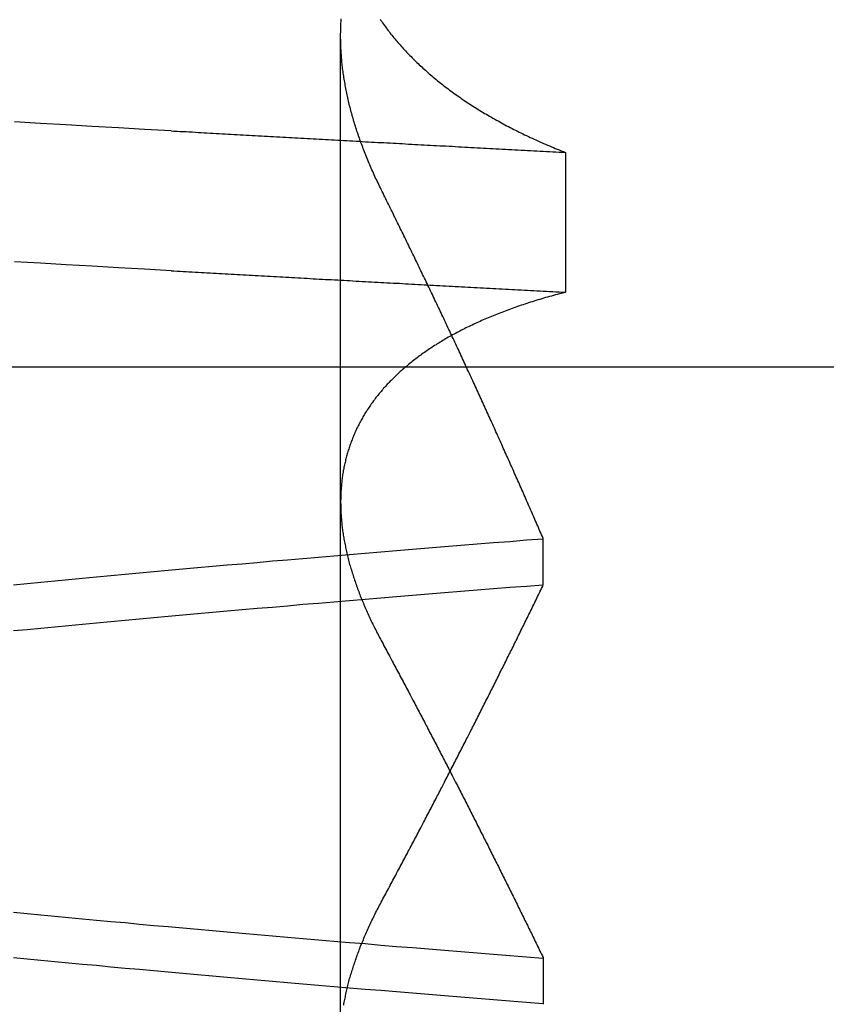
# Model space of a CAD drawing. Extents: x 150 to 829, y 102 to 1049.
# Drawn here: x 654 to 655, y 967 to 968 of the extents above; entities that cross this region are included whole.
import ezdxf

# ---------------------------------------------------------------- set-up
doc = ezdxf.new("R2010")
doc.units = 0
doc.header["$LTSCALE"] = 4
doc.linetypes.add('CENTER', pattern=[50.8, 31.75, -6.35, 6.35, -6.35])
doc.linetypes.add('HIDDEN', pattern=[9.525, 6.35, -3.175])
for name, color, linetype in [('AM_0', 7, 'CONTINUOUS'), ('AM_5', 3, 'CONTINUOUS'), ('AM_7', 1, 'CENTER'), ('SKRYTÁ__ISO_', 2, 'HIDDEN')]:
    doc.layers.add(name, color=color, linetype=linetype)
doc.styles.get("Standard").update_dxf_attribs({"font": 'simplex.shx', "width": 0.75})
doc.dimstyles.get("Standard").update_dxf_attribs({"dimtxt": 0.18, "dimasz": 0.18, "dimexe": 0.18, "dimexo": 0.0625, "dimgap": 0.09, "dimtad": 0, "dimtih": 1, "dimtoh": 1, "dimzin": 0, "dimcen": 0.09, "dimazin": 3, "dimtfac": 1, "dimtofl": 0, "dimtmove": 0, "dimatfit": 3})

# ---------------------------------------------------------------- blocks, each defined once
blk = doc.blocks.new('*U6')
at = {"layer": 'AM_5', "color": 3, "width": 0.75}
blk.add_text('60', height=17.5, rotation=90, dxfattribs=at).set_placement((814.67027, 968.36708))
blk = doc.blocks.new('*D5')
at = {"layer": 'AM_5'}
for p, q in [((471.36397, 1007.04494), (829.34084, 1007.04494)), ((824.34084, 989.54494), (824.34084, 965.14405)), ((555.97355, 947.64405), (829.34084, 947.64405))]:
    blk.add_line(p, q, dxfattribs=at)
for points in [[(821.42418, 989.54494), (827.25751, 989.54494), (824.34084, 1007.04494)], [(821.42418, 965.14405), (827.25751, 965.14405), (824.34084, 947.64405)]]:
    blk.add_solid(points, dxfattribs=at)
blk.add_blockref('*U6', (0, 0), dxfattribs=at)
blk = doc.blocks.new('A$C4B7440DB')
at = {"layer": 'SKRYTÁ__ISO_'}
for p, q in [((13.5, 9.41824), (13.5, 20.1157)), ((12.8751, 19.80296), (13.80738, 19.80296)), ((12.9521, 19.61528), (12.90908, 19.61528)), ((13.2979, 19.61528), (13.34092, 19.61528)), ((13.69922, 19.59453), (13.56946, 19.59453))]:
    blk.add_line(p, q, dxfattribs=at)
for points in [[(13.5895, 19.9602, 0), (13.5909, 19.9847, 0), (13.5923, 20.009, 0), (13.5936, 20.0333, 0), (13.595, 20.0574, 0), (13.5964, 20.0814, 0), (13.5978, 20.1053, 0)], [(13.7193, 19.9602, 0), (13.7206, 19.9847, 0), (13.722, 20.009, 0), (13.7234, 20.0333, 0), (13.7248, 20.0574, 0), (13.7262, 20.0814, 0), (13.7276, 20.1053, 0)], [(12.9094, 19.6153, 0), (12.9106, 19.6307, 0), (12.9119, 19.646, 0), (12.9131, 19.6613, 0), (12.9143, 19.6764, 0), (12.9155, 19.6915, 0), (12.9167, 19.7065, 0), (12.918, 19.7214, 0), (12.9192, 19.7362, 0), (12.9204, 19.751, 0), (12.9216, 19.7657, 0), (12.9228, 19.7803, 0), (12.924, 19.7948, 0), (12.9253, 19.8092, 0), (12.9265, 19.8236, 0), (12.9277, 19.8379, 0), (12.9289, 19.8521, 0), (12.9301, 19.8662, 0), (12.9314, 19.8803, 0), (12.9326, 19.8942, 0), (12.9338, 19.9081, 0), (12.935, 19.9219, 0), (12.9362, 19.9356, 0), (12.9375, 19.9492, 0), (12.9387, 19.9628, 0), (12.9399, 19.9762, 0), (12.9411, 19.9896, 0), (12.9423, 20.0029, 0), (12.9435, 20.0161, 0), (12.9448, 20.0293, 0), (12.946, 20.0423, 0), (12.9472, 20.0553, 0), (12.9484, 20.0681, 0), (12.9496, 20.0809, 0), (12.9509, 20.0936, 0), (12.9521, 20.1062, 0)], [(13.2556, 20.1062, 0), (13.2568, 20.0936, 0), (13.258, 20.0809, 0), (13.2592, 20.0681, 0), (13.2605, 20.0553, 0), (13.2617, 20.0423, 0), (13.2629, 20.0293, 0), (13.2641, 20.0161, 0), (13.2653, 20.0029, 0), (13.2666, 19.9896, 0), (13.2678, 19.9762, 0), (13.269, 19.9628, 0), (13.2702, 19.9492, 0), (13.2714, 19.9356, 0), (13.2726, 19.9219, 0), (13.2739, 19.9081, 0), (13.2751, 19.8942, 0), (13.2763, 19.8803, 0), (13.2775, 19.8662, 0), (13.2787, 19.8521, 0), (13.28, 19.8379, 0), (13.2812, 19.8236, 0), (13.2824, 19.8092, 0), (13.2836, 19.7948, 0), (13.2848, 19.7803, 0), (13.2861, 19.7657, 0), (13.2873, 19.751, 0), (13.2885, 19.7362, 0), (13.2897, 19.7214, 0), (13.2909, 19.7065, 0), (13.2922, 19.6915, 0), (13.2934, 19.6764, 0), (13.2946, 19.6613, 0), (13.2958, 19.646, 0), (13.297, 19.6307, 0), (13.2982, 19.6153, 0)], [(13.3406, 19.6153, 0), (13.3394, 19.6307, 0), (13.3381, 19.646, 0), (13.3369, 19.6613, 0), (13.3357, 19.6764, 0), (13.3345, 19.6915, 0), (13.3333, 19.7065, 0), (13.332, 19.7214, 0), (13.3308, 19.7362, 0), (13.3296, 19.751, 0), (13.3284, 19.7657, 0), (13.3272, 19.7803, 0), (13.326, 19.7948, 0), (13.3247, 19.8092, 0), (13.3235, 19.8236, 0), (13.3223, 19.8379, 0), (13.3211, 19.8521, 0), (13.3199, 19.8662, 0), (13.3186, 19.8803, 0), (13.3174, 19.8942, 0), (13.3162, 19.9081, 0), (13.315, 19.9219, 0), (13.3138, 19.9356, 0), (13.3125, 19.9492, 0), (13.3113, 19.9628, 0), (13.3101, 19.9762, 0), (13.3089, 19.9896, 0), (13.3077, 20.0029, 0), (13.3065, 20.0161, 0), (13.3052, 20.0293, 0), (13.304, 20.0423, 0), (13.3028, 20.0553, 0), (13.3016, 20.0681, 0), (13.3004, 20.0809, 0), (13.2991, 20.0936, 0), (13.2979, 20.1062, 0)], [(12.9944, 20.1062, 0), (12.9932, 20.0936, 0), (12.992, 20.0809, 0), (12.9908, 20.0681, 0), (12.9895, 20.0553, 0), (12.9883, 20.0423, 0), (12.9871, 20.0293, 0), (12.9859, 20.0161, 0), (12.9847, 20.0029, 0), (12.9834, 19.9896, 0), (12.9822, 19.9762, 0), (12.981, 19.9628, 0), (12.9798, 19.9492, 0), (12.9786, 19.9356, 0), (12.9774, 19.9219, 0), (12.9761, 19.9081, 0), (12.9749, 19.8942, 0), (12.9737, 19.8803, 0), (12.9725, 19.8662, 0), (12.9713, 19.8521, 0), (12.97, 19.8379, 0), (12.9688, 19.8236, 0), (12.9676, 19.8092, 0), (12.9664, 19.7948, 0), (12.9652, 19.7803, 0), (12.9639, 19.7657, 0), (12.9627, 19.751, 0), (12.9615, 19.7362, 0), (12.9603, 19.7214, 0), (12.9591, 19.7065, 0), (12.9578, 19.6915, 0), (12.9566, 19.6764, 0), (12.9554, 19.6613, 0), (12.9542, 19.646, 0), (12.953, 19.6307, 0), (12.9518, 19.6153, 0)], [(13.5895, 19.9602, 0), (13.5893, 19.9575, 0), (13.5892, 19.9547, 0), (13.589, 19.9519, 0), (13.5889, 19.9491, 0), (13.5887, 19.9463, 0), (13.5886, 19.9436, 0), (13.5884, 19.9408, 0), (13.5882, 19.938, 0), (13.5881, 19.9352, 0), (13.5879, 19.9324, 0), (13.5878, 19.9296, 0), (13.5876, 19.9269, 0), (13.5875, 19.9241, 0), (13.5873, 19.9213, 0), (13.5871, 19.9185, 0), (13.587, 19.9157, 0), (13.5868, 19.9129, 0), (13.5867, 19.9101, 0), (13.5865, 19.9073, 0), (13.5864, 19.9045, 0), (13.5862, 19.9017, 0), (13.5861, 19.8989, 0), (13.5859, 19.8961, 0), (13.5857, 19.8933, 0), (13.5856, 19.8905, 0), (13.5854, 19.8877, 0), (13.5853, 19.8849, 0), (13.5851, 19.8821, 0), (13.585, 19.8793, 0), (13.5848, 19.8764, 0), (13.5846, 19.8736, 0), (13.5845, 19.8708, 0), (13.5843, 19.868, 0), (13.5842, 19.8652, 0), (13.584, 19.8624, 0), (13.5839, 19.8595, 0), (13.5837, 19.8567, 0), (13.5835, 19.8539, 0), (13.5834, 19.8511, 0), (13.5832, 19.8482, 0), (13.5831, 19.8454, 0), (13.5829, 19.8426, 0), (13.5828, 19.8398, 0), (13.5826, 19.8369, 0), (13.5825, 19.8341, 0), (13.5823, 19.8313, 0), (13.5821, 19.8284, 0), (13.582, 19.8256, 0), (13.5818, 19.8228, 0), (13.5817, 19.8199, 0), (13.5815, 19.8171, 0), (13.5814, 19.8142, 0), (13.5812, 19.8114, 0), (13.581, 19.8085, 0), (13.5809, 19.8057, 0), (13.5807, 19.8029, 0), (13.5806, 19.8, 0), (13.5804, 19.7972, 0), (13.5803, 19.7943, 0), (13.5801, 19.7915, 0), (13.5799, 19.7886, 0), (13.5798, 19.7857, 0), (13.5796, 19.7829, 0), (13.5795, 19.78, 0), (13.5793, 19.7772, 0), (13.5792, 19.7743, 0), (13.579, 19.7715, 0), (13.5789, 19.7686, 0), (13.5787, 19.7657, 0), (13.5785, 19.7629, 0), (13.5784, 19.76, 0), (13.5782, 19.7571, 0), (13.5781, 19.7543, 0), (13.5779, 19.7514, 0), (13.5778, 19.7485, 0), (13.5776, 19.7456, 0), (13.5774, 19.7428, 0), (13.5773, 19.7399, 0), (13.5771, 19.737, 0), (13.577, 19.7341, 0), (13.5768, 19.7313, 0), (13.5767, 19.7284, 0), (13.5765, 19.7255, 0), (13.5763, 19.7226, 0), (13.5762, 19.7197, 0), (13.576, 19.7168, 0), (13.5759, 19.714, 0), (13.5757, 19.7111, 0), (13.5756, 19.7082, 0), (13.5754, 19.7053, 0), (13.5753, 19.7024, 0), (13.5751, 19.6995, 0), (13.5749, 19.6966, 0), (13.5748, 19.6937, 0), (13.5746, 19.6908, 0), (13.5745, 19.6879, 0), (13.5743, 19.685, 0), (13.5742, 19.6821, 0), (13.574, 19.6792, 0), (13.5738, 19.6763, 0), (13.5737, 19.6734, 0), (13.5735, 19.6705, 0), (13.5734, 19.6676, 0), (13.5732, 19.6647, 0), (13.5731, 19.6618, 0), (13.5729, 19.6589, 0), (13.5727, 19.656, 0), (13.5726, 19.6531, 0), (13.5724, 19.6501, 0), (13.5723, 19.6472, 0), (13.5721, 19.6443, 0), (13.572, 19.6414, 0), (13.5718, 19.6385, 0), (13.5717, 19.6355, 0), (13.5715, 19.6326, 0), (13.5713, 19.6297, 0), (13.5712, 19.6268, 0), (13.571, 19.6239, 0), (13.5709, 19.6209, 0), (13.5707, 19.618, 0), (13.5706, 19.6151, 0), (13.5704, 19.6121, 0), (13.5702, 19.6092, 0), (13.5701, 19.6063, 0), (13.5699, 19.6033, 0), (13.5698, 19.6004, 0), (13.5696, 19.5975, 0), (13.5695, 19.5945, 0)], [(13.7193, 19.9602, 0), (13.7191, 19.9575, 0), (13.7189, 19.9547, 0), (13.7188, 19.9519, 0), (13.7186, 19.9491, 0), (13.7185, 19.9463, 0), (13.7183, 19.9436, 0), (13.7182, 19.9408, 0), (13.718, 19.938, 0), (13.7178, 19.9352, 0), (13.7177, 19.9324, 0), (13.7175, 19.9296, 0), (13.7174, 19.9269, 0), (13.7172, 19.9241, 0), (13.7171, 19.9213, 0), (13.7169, 19.9185, 0), (13.7167, 19.9157, 0), (13.7166, 19.9129, 0), (13.7164, 19.9101, 0), (13.7163, 19.9073, 0), (13.7161, 19.9045, 0), (13.716, 19.9017, 0), (13.7158, 19.8989, 0), (13.7157, 19.8961, 0), (13.7155, 19.8933, 0), (13.7153, 19.8905, 0), (13.7152, 19.8877, 0), (13.715, 19.8849, 0), (13.7149, 19.8821, 0), (13.7147, 19.8793, 0), (13.7146, 19.8764, 0), (13.7144, 19.8736, 0), (13.7142, 19.8708, 0), (13.7141, 19.868, 0), (13.7139, 19.8652, 0), (13.7138, 19.8624, 0), (13.7136, 19.8595, 0), (13.7135, 19.8567, 0), (13.7133, 19.8539, 0), (13.7132, 19.8511, 0), (13.713, 19.8482, 0), (13.7128, 19.8454, 0), (13.7127, 19.8426, 0), (13.7125, 19.8398, 0), (13.7124, 19.8369, 0), (13.7122, 19.8341, 0), (13.7121, 19.8313, 0), (13.7119, 19.8284, 0), (13.7117, 19.8256, 0), (13.7116, 19.8228, 0), (13.7114, 19.8199, 0), (13.7113, 19.8171, 0), (13.7111, 19.8142, 0), (13.711, 19.8114, 0), (13.7108, 19.8085, 0), (13.7106, 19.8057, 0), (13.7105, 19.8029, 0), (13.7103, 19.8, 0), (13.7102, 19.7972, 0), (13.71, 19.7943, 0), (13.7099, 19.7915, 0), (13.7097, 19.7886, 0), (13.7096, 19.7857, 0), (13.7094, 19.7829, 0), (13.7092, 19.78, 0), (13.7091, 19.7772, 0), (13.7089, 19.7743, 0), (13.7088, 19.7715, 0), (13.7086, 19.7686, 0), (13.7085, 19.7657, 0), (13.7083, 19.7629, 0), (13.7081, 19.76, 0), (13.708, 19.7571, 0), (13.7078, 19.7543, 0), (13.7077, 19.7514, 0), (13.7075, 19.7485, 0), (13.7074, 19.7456, 0), (13.7072, 19.7428, 0), (13.707, 19.7399, 0), (13.7069, 19.737, 0), (13.7067, 19.7341, 0), (13.7066, 19.7313, 0), (13.7064, 19.7284, 0), (13.7063, 19.7255, 0), (13.7061, 19.7226, 0), (13.706, 19.7197, 0), (13.7058, 19.7168, 0), (13.7056, 19.714, 0), (13.7055, 19.7111, 0), (13.7053, 19.7082, 0), (13.7052, 19.7053, 0), (13.705, 19.7024, 0), (13.7049, 19.6995, 0), (13.7047, 19.6966, 0), (13.7045, 19.6937, 0), (13.7044, 19.6908, 0), (13.7042, 19.6879, 0), (13.7041, 19.685, 0), (13.7039, 19.6821, 0), (13.7038, 19.6792, 0), (13.7036, 19.6763, 0), (13.7034, 19.6734, 0), (13.7033, 19.6705, 0), (13.7031, 19.6676, 0), (13.703, 19.6647, 0), (13.7028, 19.6618, 0), (13.7027, 19.6589, 0), (13.7025, 19.656, 0), (13.7024, 19.6531, 0), (13.7022, 19.6501, 0), (13.702, 19.6472, 0), (13.7019, 19.6443, 0), (13.7017, 19.6414, 0), (13.7016, 19.6385, 0), (13.7014, 19.6355, 0), (13.7013, 19.6326, 0), (13.7011, 19.6297, 0), (13.7009, 19.6268, 0), (13.7008, 19.6239, 0), (13.7006, 19.6209, 0), (13.7005, 19.618, 0), (13.7003, 19.6151, 0), (13.7002, 19.6121, 0), (13.7, 19.6092, 0), (13.6998, 19.6063, 0), (13.6997, 19.6033, 0), (13.6995, 19.6004, 0), (13.6994, 19.5975, 0), (13.6992, 19.5945, 0)], [(12.9082, 19.8001, 0), (12.9095, 19.7999, 0), (12.9108, 19.7996, 0), (12.9121, 19.7994, 0), (12.9133, 19.7992, 0), (12.9146, 19.7989, 0), (12.9159, 19.7986, 0), (12.9172, 19.7984, 0), (12.9185, 19.7981, 0), (12.9198, 19.7978, 0), (12.9211, 19.7975, 0), (12.9224, 19.7972, 0), (12.9237, 19.7969, 0), (12.925, 19.7966, 0), (12.9263, 19.7963, 0), (12.9276, 19.796, 0), (12.9289, 19.7956, 0), (12.9302, 19.7953, 0), (12.9315, 19.7949, 0), (12.9328, 19.7946, 0), (12.9341, 19.7942, 0), (12.9354, 19.7938, 0), (12.9368, 19.7934, 0), (12.9381, 19.793, 0), (12.9394, 19.7926, 0), (12.9407, 19.7922, 0), (12.942, 19.7918, 0), (12.9434, 19.7914, 0), (12.9447, 19.791, 0), (12.946, 19.7905, 0), (12.9474, 19.7901, 0), (12.9487, 19.7896, 0), (12.95, 19.7892, 0), (12.9514, 19.7887, 0), (12.9527, 19.7882, 0), (12.9541, 19.7877, 0), (12.9554, 19.7873, 0), (12.9567, 19.7868, 0), (12.9581, 19.7862, 0), (12.9594, 19.7857, 0), (12.9608, 19.7852, 0), (12.9622, 19.7847, 0), (12.9635, 19.7841, 0), (12.9649, 19.7836, 0), (12.9662, 19.7831, 0), (12.9676, 19.7825, 0), (12.9689, 19.7819, 0), (12.9703, 19.7814, 0), (12.9717, 19.7808, 0), (12.973, 19.7802, 0), (12.9744, 19.7796, 0), (12.9758, 19.779, 0), (12.9772, 19.7784, 0), (12.9785, 19.7777, 0), (12.9799, 19.7771, 0), (12.9813, 19.7765, 0), (12.9827, 19.7758, 0), (12.984, 19.7752, 0), (12.9854, 19.7745, 0), (12.9868, 19.7739, 0), (12.9882, 19.7732, 0), (12.9896, 19.7725, 0), (12.991, 19.7718, 0), (12.9924, 19.7712, 0), (12.9938, 19.7705, 0), (12.9952, 19.7697, 0), (12.9966, 19.769, 0), (12.998, 19.7683, 0), (12.9994, 19.7676, 0), (13.0008, 19.7668, 0), (13.0022, 19.7661, 0), (13.0036, 19.7653, 0)], [(13.5695, 19.5945, 0), (13.569, 19.5964, 0), (13.5685, 19.5983, 0), (13.568, 19.6001, 0), (13.5675, 19.602, 0), (13.567, 19.6038, 0), (13.5665, 19.6056, 0), (13.566, 19.6075, 0), (13.5655, 19.6093, 0), (13.565, 19.6111, 0), (13.5645, 19.6129, 0), (13.5639, 19.6147, 0), (13.5634, 19.6165, 0), (13.5629, 19.6182, 0), (13.5624, 19.62, 0), (13.5618, 19.6218, 0), (13.5613, 19.6235, 0), (13.5607, 19.6253, 0), (13.5602, 19.627, 0), (13.5596, 19.6287, 0), (13.5591, 19.6304, 0), (13.5585, 19.6321, 0), (13.5579, 19.6338, 0), (13.5574, 19.6355, 0), (13.5568, 19.6372, 0), (13.5562, 19.6389, 0), (13.5556, 19.6406, 0), (13.5551, 19.6422, 0), (13.5545, 19.6439, 0), (13.5539, 19.6455, 0), (13.5533, 19.6471, 0), (13.5527, 19.6488, 0), (13.5521, 19.6504, 0), (13.5515, 19.652, 0), (13.5508, 19.6536, 0), (13.5502, 19.6552, 0), (13.5496, 19.6568, 0), (13.549, 19.6584, 0), (13.5484, 19.6599, 0), (13.5477, 19.6615, 0), (13.5471, 19.663, 0), (13.5464, 19.6646, 0), (13.5458, 19.6661, 0), (13.5452, 19.6676, 0), (13.5445, 19.6691, 0), (13.5438, 19.6707, 0), (13.5432, 19.6722, 0), (13.5425, 19.6737, 0), (13.5419, 19.6751, 0), (13.5412, 19.6766, 0), (13.5405, 19.6781, 0), (13.5398, 19.6795, 0), (13.5391, 19.681, 0), (13.5385, 19.6824, 0), (13.5378, 19.6839, 0), (13.5371, 19.6853, 0), (13.5364, 19.6867, 0), (13.5357, 19.6881, 0), (13.535, 19.6895, 0), (13.5343, 19.6909, 0), (13.5335, 19.6923, 0), (13.5328, 19.6937, 0), (13.5321, 19.695, 0), (13.5314, 19.6964, 0), (13.5307, 19.6977, 0), (13.5299, 19.6991, 0), (13.5292, 19.7004, 0), (13.5284, 19.7017, 0), (13.5277, 19.7031, 0), (13.527, 19.7044, 0), (13.5262, 19.7057, 0), (13.5254, 19.707, 0), (13.5247, 19.7082, 0), (13.5239, 19.7095, 0), (13.5232, 19.7108, 0), (13.5224, 19.712, 0), (13.5216, 19.7133, 0), (13.5208, 19.7145, 0), (13.5201, 19.7158, 0), (13.5193, 19.717, 0), (13.5185, 19.7182, 0), (13.5177, 19.7194, 0), (13.5169, 19.7206, 0), (13.5161, 19.7218, 0), (13.5153, 19.723, 0), (13.5145, 19.7241, 0), (13.5137, 19.7253, 0), (13.5129, 19.7265, 0), (13.5121, 19.7276, 0), (13.5112, 19.7287, 0), (13.5104, 19.7299, 0), (13.5096, 19.731, 0), (13.5087, 19.7321, 0), (13.5079, 19.7332, 0), (13.5071, 19.7343, 0), (13.5062, 19.7354, 0), (13.5054, 19.7365, 0), (13.5045, 19.7375, 0), (13.5037, 19.7386, 0), (13.5028, 19.7396, 0), (13.502, 19.7407, 0), (13.5011, 19.7417, 0), (13.5002, 19.7427, 0), (13.4994, 19.7438, 0), (13.4985, 19.7448, 0), (13.4976, 19.7458, 0), (13.4967, 19.7467, 0), (13.4959, 19.7477, 0), (13.495, 19.7487, 0), (13.4941, 19.7497, 0), (13.4932, 19.7506, 0), (13.4923, 19.7516, 0), (13.4914, 19.7525, 0), (13.4905, 19.7534, 0), (13.4896, 19.7543, 0), (13.4887, 19.7553, 0), (13.4878, 19.7562, 0), (13.4869, 19.7571, 0), (13.4859, 19.7579, 0), (13.485, 19.7588, 0), (13.4841, 19.7597, 0), (13.4832, 19.7605, 0), (13.4822, 19.7614, 0), (13.4813, 19.7622, 0), (13.4804, 19.7631, 0), (13.4794, 19.7639, 0), (13.4785, 19.7647, 0), (13.4775, 19.7655, 0), (13.4766, 19.7663, 0), (13.4756, 19.7671, 0), (13.4747, 19.7679, 0), (13.4737, 19.7686, 0), (13.4727, 19.7694, 0), (13.4718, 19.7702, 0), (13.4708, 19.7709, 0), (13.4698, 19.7716, 0), (13.4688, 19.7724, 0), (13.4679, 19.7731, 0), (13.4669, 19.7738, 0), (13.4659, 19.7745, 0), (13.4649, 19.7752, 0), (13.4639, 19.7759, 0), (13.4629, 19.7766, 0), (13.4619, 19.7772, 0), (13.4609, 19.7779, 0), (13.4599, 19.7785, 0), (13.4589, 19.7792, 0), (13.4579, 19.7798, 0), (13.4569, 19.7804, 0), (13.4559, 19.7811, 0), (13.4548, 19.7817, 0), (13.4538, 19.7823, 0), (13.4528, 19.7828, 0), (13.4518, 19.7834, 0), (13.4507, 19.784, 0), (13.4497, 19.7846, 0), (13.4487, 19.7851, 0), (13.4476, 19.7857, 0), (13.4466, 19.7862, 0), (13.4455, 19.7867, 0), (13.4445, 19.7873, 0), (13.4434, 19.7878, 0), (13.4424, 19.7883, 0), (13.4413, 19.7888, 0), (13.4402, 19.7893, 0), (13.4392, 19.7897, 0), (13.4381, 19.7902, 0), (13.437, 19.7907, 0), (13.436, 19.7911, 0), (13.4349, 19.7916, 0), (13.4338, 19.792, 0), (13.4327, 19.7924, 0), (13.4317, 19.7928, 0), (13.4306, 19.7932, 0), (13.4295, 19.7936, 0), (13.4284, 19.794, 0), (13.4273, 19.7944, 0), (13.4262, 19.7948, 0), (13.4251, 19.7952, 0), (13.424, 19.7955, 0), (13.4229, 19.7959, 0), (13.4218, 19.7962, 0), (13.4207, 19.7965, 0), (13.4196, 19.7969, 0), (13.4184, 19.7972, 0), (13.4173, 19.7975, 0), (13.4162, 19.7978, 0), (13.4151, 19.7981, 0), (13.4139, 19.7984, 0), (13.4128, 19.7986, 0), (13.4117, 19.7989, 0), (13.4105, 19.7992, 0), (13.4094, 19.7994, 0), (13.4083, 19.7996, 0), (13.4071, 19.7999, 0), (13.406, 19.8001, 0), (13.4048, 19.8003, 0), (13.4037, 19.8005, 0), (13.4025, 19.8007, 0), (13.4014, 19.8009, 0), (13.4002, 19.8011, 0), (13.3991, 19.8013, 0), (13.3979, 19.8014, 0), (13.3967, 19.8016, 0), (13.3956, 19.8017, 0), (13.3944, 19.8019, 0), (13.3932, 19.802, 0), (13.392, 19.8021, 0), (13.3909, 19.8022, 0), (13.3897, 19.8023, 0), (13.3885, 19.8024, 0), (13.3873, 19.8025, 0), (13.3861, 19.8026, 0), (13.3849, 19.8027, 0), (13.3837, 19.8027, 0), (13.3825, 19.8028, 0), (13.3813, 19.8028, 0), (13.3801, 19.8029, 0), (13.3789, 19.8029, 0), (13.3777, 19.8029, 0), (13.3765, 19.803, 0), (13.3753, 19.803, 0), (13.3741, 19.803, 0), (13.3729, 19.8029, 0), (13.3717, 19.8029, 0), (13.3704, 19.8029, 0), (13.3692, 19.8029, 0), (13.368, 19.8028, 0), (13.3668, 19.8028, 0), (13.3655, 19.8027, 0), (13.3643, 19.8027, 0), (13.3631, 19.8026, 0), (13.3618, 19.8025, 0), (13.3606, 19.8024, 0), (13.3594, 19.8023, 0), (13.3581, 19.8022, 0), (13.3569, 19.8021, 0), (13.3556, 19.802, 0), (13.3544, 19.8018, 0), (13.3531, 19.8017, 0), (13.3519, 19.8015, 0), (13.3506, 19.8014, 0), (13.3493, 19.8012, 0), (13.3481, 19.8011, 0), (13.3468, 19.8009, 0), (13.3455, 19.8007, 0), (13.3443, 19.8005, 0), (13.343, 19.8003, 0), (13.3417, 19.8001, 0), (13.3405, 19.7999, 0), (13.3392, 19.7996, 0), (13.3379, 19.7994, 0), (13.3366, 19.7991, 0), (13.3353, 19.7989, 0), (13.334, 19.7986, 0), (13.3328, 19.7984, 0), (13.3315, 19.7981, 0), (13.3302, 19.7978, 0), (13.3289, 19.7975, 0), (13.3276, 19.7972, 0), (13.3263, 19.7969, 0), (13.325, 19.7966, 0), (13.3237, 19.7963, 0), (13.3224, 19.7959, 0), (13.3211, 19.7956, 0), (13.3198, 19.7953, 0), (13.3185, 19.7949, 0), (13.3171, 19.7946, 0), (13.3158, 19.7942, 0), (13.3145, 19.7938, 0), (13.3132, 19.7934, 0), (13.3119, 19.793, 0), (13.3106, 19.7926, 0), (13.3092, 19.7922, 0), (13.3079, 19.7918, 0), (13.3066, 19.7914, 0), (13.3053, 19.791, 0), (13.3039, 19.7905, 0), (13.3026, 19.7901, 0), (13.3013, 19.7896, 0), (13.2999, 19.7892, 0), (13.2986, 19.7887, 0), (13.2972, 19.7882, 0), (13.2959, 19.7877, 0), (13.2945, 19.7872, 0), (13.2932, 19.7867, 0), (13.2919, 19.7862, 0), (13.2905, 19.7857, 0), (13.2892, 19.7852, 0), (13.2878, 19.7847, 0), (13.2864, 19.7841, 0), (13.2851, 19.7836, 0), (13.2837, 19.783, 0), (13.2824, 19.7825, 0), (13.281, 19.7819, 0), (13.2796, 19.7813, 0), (13.2783, 19.7807, 0), (13.2769, 19.7802, 0), (13.2755, 19.7796, 0), (13.2742, 19.779, 0), (13.2728, 19.7783, 0), (13.2714, 19.7777, 0), (13.27, 19.7771, 0), (13.2687, 19.7765, 0), (13.2673, 19.7758, 0), (13.2659, 19.7752, 0), (13.2645, 19.7745, 0), (13.2631, 19.7739, 0), (13.2617, 19.7732, 0), (13.2604, 19.7725, 0), (13.259, 19.7718, 0), (13.2576, 19.7711, 0), (13.2562, 19.7704, 0), (13.2548, 19.7697, 0), (13.2534, 19.769, 0), (13.252, 19.7683, 0), (13.2506, 19.7676, 0), (13.2492, 19.7668, 0), (13.2478, 19.7661, 0), (13.2464, 19.7653, 0)], [(13.6648, 19.7653, 0), (13.6664, 19.7661, 0), (13.6679, 19.7668, 0), (13.6694, 19.7676, 0), (13.6709, 19.7683, 0), (13.6725, 19.769, 0), (13.674, 19.7698, 0), (13.6755, 19.7705, 0), (13.677, 19.7712, 0), (13.6785, 19.7719, 0), (13.6801, 19.7726, 0), (13.6816, 19.7732, 0), (13.6831, 19.7739, 0), (13.6846, 19.7746, 0), (13.6861, 19.7752, 0), (13.6876, 19.7759, 0), (13.6891, 19.7765, 0), (13.6906, 19.7772, 0), (13.6921, 19.7778, 0), (13.6936, 19.7784, 0), (13.6952, 19.779, 0), (13.6967, 19.7796, 0), (13.6982, 19.7802, 0), (13.6997, 19.7808, 0), (13.7012, 19.7814, 0), (13.7027, 19.782, 0), (13.7041, 19.7825, 0), (13.7056, 19.7831, 0), (13.7071, 19.7836, 0), (13.7086, 19.7842, 0), (13.7101, 19.7847, 0), (13.7116, 19.7853, 0), (13.7131, 19.7858, 0), (13.7146, 19.7863, 0), (13.7161, 19.7868, 0), (13.7176, 19.7873, 0), (13.719, 19.7878, 0), (13.7205, 19.7883, 0), (13.722, 19.7888, 0), (13.7235, 19.7892, 0), (13.725, 19.7897, 0), (13.7264, 19.7901, 0), (13.7279, 19.7906, 0), (13.7294, 19.791, 0), (13.7309, 19.7914, 0), (13.7323, 19.7919, 0), (13.7338, 19.7923, 0), (13.7353, 19.7927, 0), (13.7367, 19.7931, 0), (13.7382, 19.7935, 0), (13.7397, 19.7939, 0), (13.7411, 19.7942, 0), (13.7426, 19.7946, 0), (13.744, 19.795, 0), (13.7455, 19.7953, 0), (13.7469, 19.7957, 0), (13.7484, 19.796, 0), (13.7499, 19.7963, 0), (13.7513, 19.7966, 0), (13.7528, 19.797, 0), (13.7542, 19.7973, 0), (13.7557, 19.7976, 0), (13.7571, 19.7979, 0), (13.7585, 19.7981, 0), (13.76, 19.7984, 0), (13.7614, 19.7987, 0), (13.7629, 19.7989, 0), (13.7643, 19.7992, 0), (13.7657, 19.7994, 0), (13.7672, 19.7997, 0), (13.7686, 19.7999, 0), (13.77, 19.8001, 0), (13.7715, 19.8003, 0), (13.7729, 19.8005, 0), (13.7743, 19.8007, 0), (13.7757, 19.8009, 0), (13.7772, 19.8011, 0), (13.7786, 19.8012, 0), (13.78, 19.8014, 0), (13.7814, 19.8016, 0), (13.7828, 19.8017, 0), (13.7843, 19.8018, 0), (13.7857, 19.802, 0), (13.7871, 19.8021, 0), (13.7885, 19.8022, 0), (13.7899, 19.8023, 0), (13.7913, 19.8024, 0), (13.7927, 19.8025, 0), (13.7941, 19.8026, 0), (13.7955, 19.8027, 0), (13.7969, 19.8027, 0), (13.7983, 19.8028, 0), (13.7997, 19.8028, 0), (13.8011, 19.8029, 0), (13.8025, 19.8029, 0), (13.8039, 19.8029, 0), (13.8052, 19.803, 0), (13.8066, 19.803, 0), (13.808, 19.803, 0), (13.8094, 19.803, 0), (13.8108, 19.8029, 0), (13.8121, 19.8029, 0), (13.8135, 19.8029, 0), (13.8149, 19.8028, 0), (13.8163, 19.8028, 0), (13.8176, 19.8027, 0), (13.819, 19.8027, 0), (13.8204, 19.8026, 0), (13.8217, 19.8025, 0), (13.8231, 19.8024, 0)], [(13.8229, 19.7664, 0), (13.8217, 19.7656, 0), (13.8206, 19.7648, 0), (13.8194, 19.764, 0), (13.8182, 19.7631, 0), (13.8171, 19.7623, 0), (13.8159, 19.7615, 0), (13.8148, 19.7606, 0), (13.8136, 19.7598, 0), (13.8125, 19.7589, 0), (13.8114, 19.758, 0), (13.8102, 19.7572, 0), (13.8091, 19.7563, 0), (13.808, 19.7554, 0), (13.8068, 19.7545, 0), (13.8057, 19.7535, 0), (13.8046, 19.7526, 0), (13.8035, 19.7517, 0), (13.8023, 19.7507, 0), (13.8012, 19.7498, 0), (13.8001, 19.7488, 0), (13.799, 19.7479, 0), (13.7979, 19.7469, 0), (13.7968, 19.7459, 0), (13.7957, 19.7449, 0), (13.7946, 19.7439, 0), (13.7935, 19.7429, 0), (13.7924, 19.7419, 0), (13.7913, 19.7408, 0), (13.7902, 19.7398, 0), (13.7892, 19.7387, 0), (13.7881, 19.7377, 0), (13.787, 19.7366, 0), (13.7859, 19.7355, 0), (13.7849, 19.7345, 0), (13.7838, 19.7334, 0), (13.7827, 19.7323, 0), (13.7817, 19.7312, 0), (13.7806, 19.73, 0), (13.7795, 19.7289, 0), (13.7785, 19.7278, 0), (13.7774, 19.7266, 0), (13.7764, 19.7255, 0), (13.7754, 19.7243, 0), (13.7743, 19.7231, 0), (13.7733, 19.722, 0), (13.7722, 19.7208, 0), (13.7712, 19.7196, 0), (13.7702, 19.7184, 0), (13.7692, 19.7172, 0), (13.7681, 19.7159, 0), (13.7671, 19.7147, 0), (13.7661, 19.7135, 0), (13.7651, 19.7122, 0), (13.7641, 19.711, 0), (13.7631, 19.7097, 0), (13.7621, 19.7084, 0), (13.7611, 19.7072, 0), (13.7601, 19.7059, 0), (13.7591, 19.7046, 0), (13.7581, 19.7033, 0), (13.7571, 19.702, 0), (13.7562, 19.7006, 0), (13.7552, 19.6993, 0), (13.7542, 19.698, 0), (13.7532, 19.6966, 0), (13.7523, 19.6953, 0), (13.7513, 19.6939, 0), (13.7504, 19.6925, 0), (13.7494, 19.6911, 0), (13.7484, 19.6897, 0), (13.7475, 19.6883, 0), (13.7465, 19.6869, 0), (13.7456, 19.6855, 0), (13.7447, 19.6841, 0), (13.7437, 19.6826, 0), (13.7428, 19.6812, 0), (13.7419, 19.6798, 0), (13.7409, 19.6783, 0), (13.74, 19.6768, 0), (13.7391, 19.6754, 0), (13.7382, 19.6739, 0), (13.7373, 19.6724, 0), (13.7364, 19.6709, 0), (13.7355, 19.6694, 0), (13.7346, 19.6678, 0), (13.7337, 19.6663, 0), (13.7328, 19.6648, 0), (13.7319, 19.6632, 0), (13.731, 19.6617, 0), (13.7301, 19.6601, 0), (13.7292, 19.6585, 0), (13.7284, 19.657, 0), (13.7275, 19.6554, 0), (13.7266, 19.6538, 0), (13.7257, 19.6522, 0), (13.7249, 19.6506, 0), (13.724, 19.649, 0), (13.7232, 19.6473, 0), (13.7223, 19.6457, 0), (13.7215, 19.644, 0), (13.7206, 19.6424, 0), (13.7198, 19.6407, 0), (13.719, 19.639, 0), (13.7181, 19.6374, 0), (13.7173, 19.6357, 0), (13.7165, 19.634, 0), (13.7156, 19.6323, 0), (13.7148, 19.6306, 0), (13.714, 19.6288, 0), (13.7132, 19.6271, 0), (13.7124, 19.6254, 0), (13.7116, 19.6236, 0), (13.7108, 19.6219, 0), (13.71, 19.6201, 0), (13.7092, 19.6183, 0), (13.7084, 19.6166, 0), (13.7076, 19.6148, 0), (13.7068, 19.613, 0), (13.7061, 19.6112, 0), (13.7053, 19.6093, 0), (13.7045, 19.6075, 0), (13.7037, 19.6057, 0), (13.703, 19.6039, 0), (13.7022, 19.602, 0), (13.7015, 19.6002, 0), (13.7007, 19.5983, 0), (13.7, 19.5964, 0), (13.6992, 19.5945, 0)], [(13.2463, 19.7653, 0), (13.2448, 19.7644, 0), (13.2432, 19.7636, 0), (13.2416, 19.7628, 0), (13.24, 19.7619, 0), (13.2384, 19.7611, 0), (13.2368, 19.7602, 0), (13.2353, 19.7594, 0), (13.2337, 19.7585, 0), (13.2321, 19.7577, 0), (13.2305, 19.7568, 0), (13.229, 19.756, 0), (13.2274, 19.7552, 0), (13.2258, 19.7543, 0), (13.2242, 19.7535, 0), (13.2227, 19.7526, 0), (13.2211, 19.7518, 0), (13.2195, 19.751, 0), (13.2179, 19.7501, 0), (13.2163, 19.7493, 0), (13.2148, 19.7484, 0), (13.2132, 19.7476, 0), (13.2116, 19.7468, 0), (13.2101, 19.7459, 0), (13.2085, 19.7451, 0), (13.2069, 19.7443, 0), (13.2053, 19.7434, 0), (13.2038, 19.7426, 0), (13.2022, 19.7418, 0), (13.2006, 19.741, 0), (13.1991, 19.7401, 0), (13.1975, 19.7393, 0), (13.1959, 19.7385, 0), (13.1943, 19.7376, 0), (13.1928, 19.7368, 0), (13.1912, 19.736, 0), (13.1896, 19.7352, 0), (13.1881, 19.7343, 0), (13.1865, 19.7335, 0), (13.1849, 19.7327, 0), (13.1834, 19.7319, 0), (13.1818, 19.731, 0), (13.1802, 19.7302, 0), (13.1787, 19.7294, 0), (13.1771, 19.7286, 0), (13.1755, 19.7278, 0), (13.174, 19.7269, 0), (13.1724, 19.7261, 0), (13.1709, 19.7253, 0), (13.1693, 19.7245, 0), (13.1677, 19.7237, 0), (13.1662, 19.7228, 0), (13.1646, 19.722, 0), (13.1631, 19.7212, 0), (13.1615, 19.7204, 0), (13.1599, 19.7196, 0), (13.1584, 19.7188, 0), (13.1568, 19.718, 0), (13.1553, 19.7172, 0), (13.1537, 19.7163, 0), (13.1521, 19.7155, 0), (13.1506, 19.7147, 0), (13.149, 19.7139, 0), (13.1475, 19.7131, 0), (13.1459, 19.7123, 0), (13.1444, 19.7115, 0), (13.1428, 19.7107, 0), (13.1412, 19.7099, 0), (13.1397, 19.7091, 0), (13.1381, 19.7083, 0), (13.1366, 19.7075, 0), (13.135, 19.7067, 0), (13.1335, 19.7059, 0), (13.1319, 19.7051, 0), (13.1304, 19.7043, 0), (13.1288, 19.7035, 0), (13.1273, 19.7027, 0), (13.1257, 19.7019, 0), (13.1242, 19.7011, 0), (13.1226, 19.7003, 0), (13.1211, 19.6995, 0), (13.1195, 19.6987, 0), (13.118, 19.6979, 0), (13.1164, 19.6971, 0), (13.1149, 19.6963, 0), (13.1134, 19.6955, 0), (13.1118, 19.6947, 0), (13.1103, 19.6939, 0), (13.1087, 19.6931, 0), (13.1072, 19.6923, 0), (13.1056, 19.6915, 0), (13.1041, 19.6908, 0), (13.1025, 19.69, 0), (13.101, 19.6892, 0), (13.0995, 19.6884, 0), (13.0979, 19.6876, 0), (13.0964, 19.6868, 0), (13.0948, 19.686, 0), (13.0933, 19.6853, 0), (13.0918, 19.6845, 0), (13.0902, 19.6837, 0), (13.0887, 19.6829, 0), (13.0872, 19.6821, 0), (13.0856, 19.6813, 0), (13.0841, 19.6806, 0), (13.0825, 19.6798, 0), (13.081, 19.679, 0), (13.0795, 19.6782, 0), (13.0779, 19.6774, 0), (13.0764, 19.6767, 0), (13.0749, 19.6759, 0), (13.0733, 19.6751, 0), (13.0718, 19.6743, 0), (13.0703, 19.6736, 0), (13.0687, 19.6728, 0), (13.0672, 19.672, 0), (13.0657, 19.6712, 0), (13.0641, 19.6705, 0), (13.0626, 19.6697, 0), (13.0611, 19.6689, 0), (13.0596, 19.6682, 0), (13.058, 19.6674, 0), (13.0565, 19.6666, 0), (13.055, 19.6659, 0), (13.0534, 19.6651, 0), (13.0519, 19.6643, 0), (13.0504, 19.6636, 0), (13.0489, 19.6628, 0), (13.0473, 19.662, 0), (13.0458, 19.6613, 0), (13.0443, 19.6605, 0), (13.0428, 19.6597, 0), (13.0412, 19.659, 0), (13.0397, 19.6582, 0), (13.0382, 19.6574, 0), (13.0367, 19.6567, 0), (13.0352, 19.6559, 0), (13.0336, 19.6552, 0), (13.0321, 19.6544, 0), (13.0306, 19.6537, 0), (13.0291, 19.6529, 0), (13.0276, 19.6521, 0), (13.026, 19.6514, 0), (13.0245, 19.6506, 0), (13.023, 19.6499, 0), (13.0215, 19.6491, 0), (13.02, 19.6484, 0), (13.0185, 19.6476, 0), (13.017, 19.6469, 0), (13.0154, 19.6461, 0), (13.0139, 19.6454, 0), (13.0124, 19.6446, 0), (13.0109, 19.6439, 0), (13.0094, 19.6431, 0), (13.0079, 19.6424, 0), (13.0064, 19.6416, 0), (13.0049, 19.6409, 0), (13.0033, 19.6401, 0), (13.0018, 19.6394, 0), (13.0003, 19.6386, 0), (12.9988, 19.6379, 0), (12.9973, 19.6372, 0), (12.9958, 19.6364, 0), (12.9943, 19.6357, 0), (12.9928, 19.6349, 0), (12.9913, 19.6342, 0), (12.9898, 19.6335, 0), (12.9883, 19.6327, 0), (12.9868, 19.632, 0), (12.9853, 19.6312, 0), (12.9838, 19.6305, 0), (12.9823, 19.6298, 0), (12.9808, 19.629, 0), (12.9793, 19.6283, 0), (12.9778, 19.6276, 0), (12.9763, 19.6268, 0), (12.9748, 19.6261, 0), (12.9733, 19.6254, 0), (12.9718, 19.6246, 0), (12.9703, 19.6239, 0), (12.9688, 19.6232, 0), (12.9673, 19.6225, 0), (12.9658, 19.6217, 0), (12.9643, 19.621, 0), (12.9628, 19.6203, 0), (12.9613, 19.6195, 0), (12.9598, 19.6188, 0), (12.9583, 19.6181, 0), (12.9568, 19.6174, 0), (12.9554, 19.6166, 0), (12.9539, 19.6159, 0), (12.9524, 19.6152, 0)], [(13.0036, 19.7653, 0), (13.0051, 19.7645, 0), (13.0067, 19.7637, 0), (13.0083, 19.7628, 0), (13.0099, 19.762, 0), (13.0115, 19.7611, 0), (13.0131, 19.7603, 0), (13.0146, 19.7594, 0), (13.0162, 19.7586, 0), (13.0178, 19.7577, 0), (13.0194, 19.7569, 0), (13.0209, 19.756, 0), (13.0225, 19.7552, 0), (13.0241, 19.7544, 0), (13.0257, 19.7535, 0), (13.0273, 19.7527, 0), (13.0288, 19.7518, 0), (13.0304, 19.751, 0), (13.032, 19.7502, 0), (13.0336, 19.7493, 0), (13.0351, 19.7485, 0), (13.0367, 19.7477, 0), (13.0383, 19.7468, 0), (13.0399, 19.746, 0), (13.0414, 19.7452, 0), (13.043, 19.7443, 0), (13.0446, 19.7435, 0), (13.0461, 19.7427, 0), (13.0477, 19.7418, 0), (13.0493, 19.741, 0), (13.0509, 19.7402, 0), (13.0524, 19.7393, 0), (13.054, 19.7385, 0), (13.0556, 19.7377, 0), (13.0571, 19.7369, 0), (13.0587, 19.736, 0), (13.0603, 19.7352, 0), (13.0618, 19.7344, 0), (13.0634, 19.7335, 0), (13.065, 19.7327, 0), (13.0665, 19.7319, 0), (13.0681, 19.7311, 0), (13.0697, 19.7303, 0), (13.0712, 19.7294, 0), (13.0728, 19.7286, 0), (13.0744, 19.7278, 0), (13.0759, 19.727, 0), (13.0775, 19.7262, 0), (13.0791, 19.7253, 0), (13.0806, 19.7245, 0), (13.0822, 19.7237, 0), (13.0838, 19.7229, 0), (13.0853, 19.7221, 0), (13.0869, 19.7213, 0), (13.0884, 19.7204, 0), (13.09, 19.7196, 0), (13.0916, 19.7188, 0), (13.0931, 19.718, 0), (13.0947, 19.7172, 0), (13.0962, 19.7164, 0), (13.0978, 19.7156, 0), (13.0994, 19.7148, 0), (13.1009, 19.714, 0), (13.1025, 19.7131, 0), (13.104, 19.7123, 0), (13.1056, 19.7115, 0), (13.1071, 19.7107, 0), (13.1087, 19.7099, 0), (13.1102, 19.7091, 0), (13.1118, 19.7083, 0), (13.1133, 19.7075, 0), (13.1149, 19.7067, 0), (13.1165, 19.7059, 0), (13.118, 19.7051, 0), (13.1196, 19.7043, 0), (13.1211, 19.7035, 0), (13.1227, 19.7027, 0), (13.1242, 19.7019, 0), (13.1258, 19.7011, 0), (13.1273, 19.7003, 0), (13.1289, 19.6995, 0), (13.1304, 19.6987, 0), (13.132, 19.6979, 0), (13.1335, 19.6971, 0), (13.135, 19.6963, 0), (13.1366, 19.6955, 0), (13.1381, 19.6947, 0), (13.1397, 19.6939, 0), (13.1412, 19.6932, 0), (13.1428, 19.6924, 0), (13.1443, 19.6916, 0), (13.1459, 19.6908, 0), (13.1474, 19.69, 0), (13.1489, 19.6892, 0), (13.1505, 19.6884, 0), (13.152, 19.6876, 0), (13.1536, 19.6868, 0), (13.1551, 19.6861, 0), (13.1566, 19.6853, 0), (13.1582, 19.6845, 0), (13.1597, 19.6837, 0), (13.1613, 19.6829, 0), (13.1628, 19.6821, 0), (13.1643, 19.6814, 0), (13.1659, 19.6806, 0), (13.1674, 19.6798, 0), (13.1689, 19.679, 0), (13.1705, 19.6782, 0), (13.172, 19.6775, 0), (13.1736, 19.6767, 0), (13.1751, 19.6759, 0), (13.1766, 19.6751, 0), (13.1782, 19.6744, 0), (13.1797, 19.6736, 0), (13.1812, 19.6728, 0), (13.1828, 19.672, 0), (13.1843, 19.6713, 0), (13.1858, 19.6705, 0), (13.1873, 19.6697, 0), (13.1889, 19.6689, 0), (13.1904, 19.6682, 0), (13.1919, 19.6674, 0), (13.1935, 19.6666, 0), (13.195, 19.6659, 0), (13.1965, 19.6651, 0), (13.198, 19.6643, 0), (13.1996, 19.6636, 0), (13.2011, 19.6628, 0), (13.2026, 19.662, 0), (13.2042, 19.6613, 0), (13.2057, 19.6605, 0), (13.2072, 19.6597, 0), (13.2087, 19.659, 0), (13.2102, 19.6582, 0), (13.2118, 19.6575, 0), (13.2133, 19.6567, 0), (13.2148, 19.6559, 0), (13.2163, 19.6552, 0), (13.2179, 19.6544, 0), (13.2194, 19.6537, 0), (13.2209, 19.6529, 0), (13.2224, 19.6522, 0), (13.2239, 19.6514, 0), (13.2254, 19.6506, 0), (13.227, 19.6499, 0), (13.2285, 19.6491, 0), (13.23, 19.6484, 0), (13.2315, 19.6476, 0), (13.233, 19.6469, 0), (13.2345, 19.6461, 0), (13.2361, 19.6454, 0), (13.2376, 19.6446, 0), (13.2391, 19.6439, 0), (13.2406, 19.6431, 0), (13.2421, 19.6424, 0), (13.2436, 19.6416, 0), (13.2451, 19.6409, 0), (13.2466, 19.6401, 0), (13.2481, 19.6394, 0), (13.2497, 19.6387, 0), (13.2512, 19.6379, 0), (13.2527, 19.6372, 0), (13.2542, 19.6364, 0), (13.2557, 19.6357, 0), (13.2572, 19.6349, 0), (13.2587, 19.6342, 0), (13.2602, 19.6335, 0), (13.2617, 19.6327, 0), (13.2632, 19.632, 0), (13.2647, 19.6312, 0), (13.2662, 19.6305, 0), (13.2677, 19.6298, 0), (13.2692, 19.629, 0), (13.2707, 19.6283, 0), (13.2722, 19.6276, 0), (13.2737, 19.6268, 0), (13.2752, 19.6261, 0), (13.2767, 19.6254, 0), (13.2782, 19.6246, 0), (13.2797, 19.6239, 0), (13.2812, 19.6232, 0), (13.2827, 19.6225, 0), (13.2842, 19.6217, 0), (13.2857, 19.621, 0), (13.2872, 19.6203, 0), (13.2887, 19.6195, 0), (13.2902, 19.6188, 0), (13.2917, 19.6181, 0), (13.2932, 19.6174, 0), (13.2946, 19.6166, 0), (13.2961, 19.6159, 0), (13.2976, 19.6152, 0)], [(13.3412, 19.6152, 0), (13.3428, 19.6159, 0), (13.3445, 19.6166, 0), (13.3462, 19.6174, 0), (13.3479, 19.6181, 0), (13.3495, 19.6188, 0), (13.3512, 19.6195, 0), (13.3529, 19.6202, 0), (13.3545, 19.621, 0), (13.3562, 19.6217, 0), (13.3579, 19.6224, 0), (13.3595, 19.6232, 0), (13.3612, 19.6239, 0), (13.3629, 19.6246, 0), (13.3646, 19.6253, 0), (13.3662, 19.6261, 0), (13.3679, 19.6268, 0), (13.3696, 19.6275, 0), (13.3713, 19.6283, 0), (13.3729, 19.629, 0), (13.3746, 19.6297, 0), (13.3763, 19.6305, 0), (13.3779, 19.6312, 0), (13.3796, 19.6319, 0), (13.3813, 19.6327, 0), (13.383, 19.6334, 0), (13.3847, 19.6341, 0), (13.3863, 19.6349, 0), (13.388, 19.6356, 0), (13.3897, 19.6364, 0), (13.3914, 19.6371, 0), (13.393, 19.6378, 0), (13.3947, 19.6386, 0), (13.3964, 19.6393, 0), (13.3981, 19.6401, 0), (13.3998, 19.6408, 0), (13.4014, 19.6416, 0), (13.4031, 19.6423, 0), (13.4048, 19.6431, 0), (13.4065, 19.6438, 0), (13.4082, 19.6446, 0), (13.4098, 19.6453, 0), (13.4115, 19.646, 0), (13.4132, 19.6468, 0), (13.4149, 19.6475, 0), (13.4166, 19.6483, 0), (13.4182, 19.6491, 0), (13.4199, 19.6498, 0), (13.4216, 19.6506, 0), (13.4233, 19.6513, 0), (13.425, 19.6521, 0), (13.4267, 19.6528, 0), (13.4283, 19.6536, 0), (13.43, 19.6543, 0), (13.4317, 19.6551, 0), (13.4334, 19.6558, 0), (13.4351, 19.6566, 0), (13.4368, 19.6574, 0), (13.4384, 19.6581, 0), (13.4401, 19.6589, 0), (13.4418, 19.6596, 0), (13.4435, 19.6604, 0), (13.4452, 19.6612, 0), (13.4469, 19.6619, 0), (13.4486, 19.6627, 0), (13.4503, 19.6635, 0), (13.4519, 19.6642, 0), (13.4536, 19.665, 0), (13.4553, 19.6658, 0), (13.457, 19.6665, 0), (13.4587, 19.6673, 0), (13.4604, 19.6681, 0), (13.4621, 19.6688, 0), (13.4638, 19.6696, 0), (13.4655, 19.6704, 0), (13.4671, 19.6712, 0), (13.4688, 19.6719, 0), (13.4705, 19.6727, 0), (13.4722, 19.6735, 0), (13.4739, 19.6742, 0), (13.4756, 19.675, 0), (13.4773, 19.6758, 0), (13.479, 19.6766, 0), (13.4807, 19.6774, 0), (13.4824, 19.6781, 0), (13.4841, 19.6789, 0), (13.4858, 19.6797, 0), (13.4874, 19.6805, 0), (13.4891, 19.6812, 0), (13.4908, 19.682, 0), (13.4925, 19.6828, 0), (13.4942, 19.6836, 0), (13.4959, 19.6844, 0), (13.4976, 19.6852, 0), (13.4993, 19.6859, 0), (13.501, 19.6867, 0), (13.5027, 19.6875, 0), (13.5044, 19.6883, 0), (13.5061, 19.6891, 0), (13.5078, 19.6899, 0), (13.5095, 19.6907, 0), (13.5112, 19.6915, 0), (13.5129, 19.6922, 0), (13.5146, 19.693, 0), (13.5163, 19.6938, 0), (13.518, 19.6946, 0), (13.5197, 19.6954, 0), (13.5214, 19.6962, 0), (13.5231, 19.697, 0), (13.5248, 19.6978, 0), (13.5265, 19.6986, 0), (13.5282, 19.6994, 0), (13.5299, 19.7002, 0), (13.5316, 19.701, 0), (13.5333, 19.7018, 0), (13.535, 19.7026, 0), (13.5367, 19.7034, 0), (13.5384, 19.7042, 0), (13.5401, 19.705, 0), (13.5418, 19.7058, 0), (13.5435, 19.7066, 0), (13.5452, 19.7074, 0), (13.5469, 19.7082, 0), (13.5486, 19.709, 0), (13.5503, 19.7098, 0), (13.552, 19.7106, 0), (13.5537, 19.7114, 0), (13.5554, 19.7122, 0), (13.5571, 19.713, 0), (13.5588, 19.7138, 0), (13.5605, 19.7147, 0), (13.5622, 19.7155, 0), (13.5639, 19.7163, 0), (13.5656, 19.7171, 0), (13.5673, 19.7179, 0), (13.569, 19.7187, 0), (13.5707, 19.7195, 0), (13.5724, 19.7203, 0), (13.5741, 19.7212, 0), (13.5758, 19.722, 0), (13.5775, 19.7228, 0), (13.5792, 19.7236, 0), (13.581, 19.7244, 0), (13.5827, 19.7252, 0), (13.5844, 19.7261, 0), (13.5861, 19.7269, 0), (13.5878, 19.7277, 0), (13.5895, 19.7285, 0), (13.5912, 19.7294, 0), (13.5929, 19.7302, 0), (13.5946, 19.731, 0), (13.5963, 19.7318, 0), (13.598, 19.7326, 0), (13.5997, 19.7335, 0), (13.6015, 19.7343, 0), (13.6032, 19.7351, 0), (13.6049, 19.736, 0), (13.6066, 19.7368, 0), (13.6083, 19.7376, 0), (13.61, 19.7384, 0), (13.6117, 19.7393, 0), (13.6134, 19.7401, 0), (13.6151, 19.7409, 0), (13.6168, 19.7418, 0), (13.6186, 19.7426, 0), (13.6203, 19.7434, 0), (13.622, 19.7443, 0), (13.6237, 19.7451, 0), (13.6254, 19.7459, 0), (13.6271, 19.7468, 0), (13.6288, 19.7476, 0), (13.6305, 19.7484, 0), (13.6323, 19.7493, 0), (13.634, 19.7501, 0), (13.6357, 19.751, 0), (13.6374, 19.7518, 0), (13.6391, 19.7526, 0), (13.6408, 19.7535, 0), (13.6425, 19.7543, 0), (13.6443, 19.7552, 0), (13.646, 19.756, 0), (13.6477, 19.7569, 0), (13.6494, 19.7577, 0), (13.6511, 19.7586, 0), (13.6528, 19.7594, 0), (13.6545, 19.7603, 0), (13.6563, 19.7611, 0), (13.658, 19.7619, 0), (13.6597, 19.7628, 0), (13.6614, 19.7636, 0), (13.6631, 19.7645, 0), (13.6648, 19.7653, 0)]]:
    blk.add_polyline3d(points, dxfattribs=at)
blk = doc.blocks.new('A$C07E735F5')
at = {"layer": 'AM_0', "rotation": 90}
blk.add_blockref('A$C4B7440DB', (34.36798, 71.0436), dxfattribs=at)

msp = doc.modelspace()

# ---------------------------------------------------------------- block references
at = {"layer": 'AM_7'}
msp.add_blockref('A$C07E735F5', (639.67748, 882.84799, 0.02232), dxfattribs=at)

# ---------------------------------------------------------------- dimensions: what is measured, and where the dimension line sits
at = {"layer": 'AM_5'}
dim = msp.add_linear_dim(base=(824.34084, 947.64405), p1=(471.36397, 1007.04494), p2=(555.97355, 947.64405), angle=90, text='{\\Fsimplex|c238;60}', dimstyle='Standard', override={"dimscale": 5, "dimdec": 0}, dxfattribs=at)
dim.commit()
dim.dimension.update_dxf_attribs({"geometry": '*D5', "text_midpoint": (805.92027, 978.99208), "dimtype": 128})

doc.saveas('drawing.dxf')
